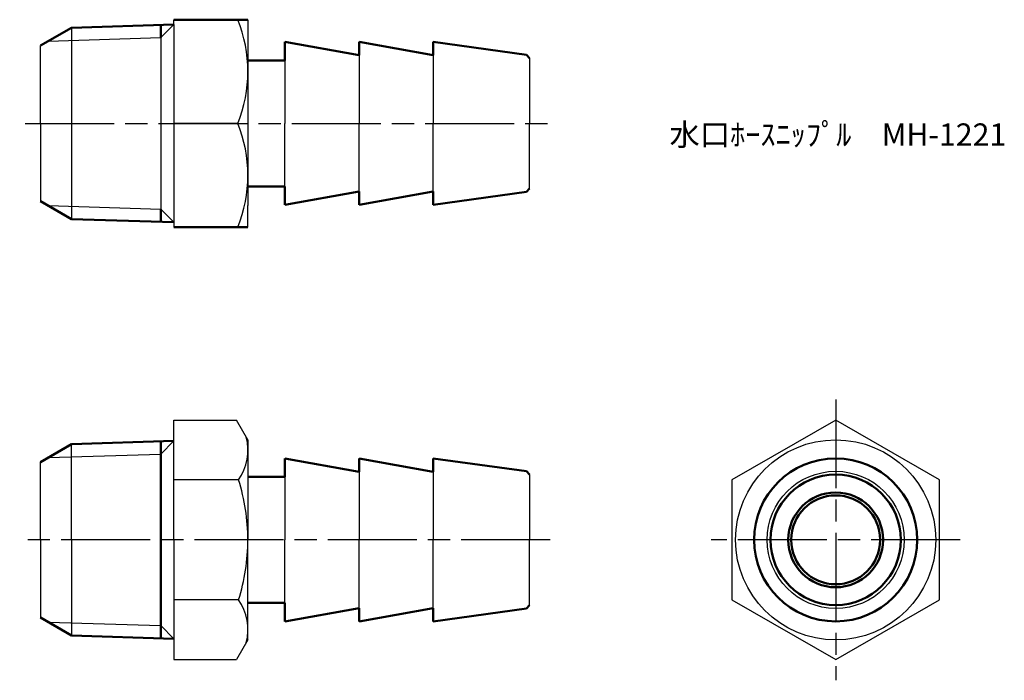
# Model space of a CAD drawing. Units: millimetres. Extents: x 252.1 to 318.5, y 197.3 to 241.9.
import ezdxf

# ---------------------------------------------------------------- set-up
doc = ezdxf.new("R2010")
doc.units = ezdxf.units.MM
doc.header["$LTSCALE"] = 0.5
doc.linetypes.add('AM_ISO08W050', pattern=[18, 12, -1.5, 3, -1.5])
for name, color, linetype, lineweight in [('AM_0', 7, 'Continuous', 50), ('AM_4', 3, 'Continuous', 25), ('AM_7', 4, 'AM_ISO08W050', 25)]:
    doc.layers.add(name, color=color, linetype=linetype, lineweight=lineweight)
doc.styles.get("Standard").update_dxf_attribs({"font": 'ISOCP.SHX', "bigfont": 'EXTFONT.SHX'})

msp = doc.modelspace()

# ---------------------------------------------------------------- linework, layer by layer
for p, q in [((262.485, 241.548), (262.485, 241.876)), ((267.485, 241.876), (267.485, 240.426)), ((255.574, 241.332), (255.574, 240.475)), ((262.485, 241.548), (262.485, 228.204)), ((261.601, 240.664), (261.601, 229.088)), ((253.485, 234.876), (253.485, 240.126)), ((255.574, 240.475), (255.574, 229.276)), ((267.485, 240.426), (267.485, 229.326)), ((269.985, 239.376), (269.985, 234.876)), ((274.985, 239.476), (274.985, 234.876)), ((279.985, 239.476), (279.985, 234.876)), ((286.485, 239.276), (286.485, 234.876)), ((253.485, 234.876), (253.485, 229.626)), ((266.805, 234.876), (262.485, 234.876)), ((269.985, 230.376), (269.985, 234.876)), ((274.985, 230.276), (274.985, 234.876)), ((279.985, 230.276), (279.985, 234.876)), ((286.485, 230.476), (286.485, 234.876)), ((255.574, 229.276), (255.574, 228.42)), ((267.485, 227.876), (267.485, 229.326)), ((262.485, 228.204), (262.485, 227.876)), ((262.485, 214.855), (266.716, 214.855)), ((262.485, 206.772), (262.485, 214.855)), ((267.485, 213.522), (266.716, 214.855)), ((267.485, 213.522), (267.485, 206.772)), ((255.574, 206.772), (255.574, 213.228)), ((253.485, 206.772), (253.485, 212.022)), ((269.985, 211.272), (269.985, 206.772)), ((274.985, 211.372), (274.985, 206.772)), ((279.985, 211.372), (279.985, 206.772)), ((266.86, 210.814), (262.485, 210.814)), ((286.485, 211.172), (286.485, 206.772)), ((253.485, 206.772), (253.485, 201.522)), ((255.574, 206.772), (255.574, 200.316)), ((262.485, 206.772), (262.485, 198.689)), ((267.485, 200.022), (267.485, 206.772)), ((269.985, 202.272), (269.985, 206.772)), ((274.985, 202.172), (274.985, 206.772)), ((279.985, 202.172), (279.985, 206.772)), ((286.485, 202.372), (286.485, 206.772)), ((266.86, 202.731), (262.485, 202.731)), ((267.485, 200.022), (266.716, 198.689)), ((262.485, 198.689), (266.716, 198.689))]:
    msp.add_line(p, q)
msp.add_lwpolyline([(300.147, 210.814), (300.147, 202.731), (307.147, 198.689), (314.147, 202.731), (314.147, 210.814), (307.147, 214.855)], close=True)
for radius in [6.75, 4.627]:
    msp.add_circle((307.147, 206.772), radius)
for centre, radius, start, end in [((258.141, 238.376), 9.344, 338.003, 21.997), ((258.141, 231.376), 9.344, 338.003, 21.997), ((263.907, 212.834), 3.578, 325.61575, 14.18351), ((254.111, 206.772), 13.375, 0, 17.58795), ((254.111, 206.772), 13.375, 342.41205, 0), ((263.907, 200.71), 3.578, 345.81649, 34.38425)]:
    msp.add_arc(centre, radius, start, end)
at = {"layer": 'AM_0'}
for p, q in [((262.485, 241.876), (267.485, 241.876)), ((253.485, 240.126), (255.574, 241.332)), ((255.574, 241.332), (262.485, 241.548)), ((261.601, 241.52), (261.601, 240.664)), ((269.985, 240.376), (274.985, 239.476)), ((269.985, 240.376), (269.985, 239.126)), ((274.985, 240.376), (279.985, 239.476)), ((274.985, 240.376), (274.985, 239.476)), ((279.985, 240.376), (286.287, 239.503)), ((279.985, 239.476), (279.985, 240.376)), ((286.485, 239.276), (286.287, 239.503)), ((267.485, 239.126), (269.985, 239.126)), ((267.485, 230.626), (269.985, 230.626)), ((269.985, 229.376), (269.985, 230.626)), ((269.985, 229.376), (274.985, 230.276)), ((274.985, 229.376), (279.985, 230.276)), ((274.985, 229.376), (274.985, 230.276)), ((279.985, 230.276), (279.985, 229.376)), ((279.985, 229.376), (286.287, 230.248)), ((286.485, 230.476), (286.287, 230.248)), ((253.485, 229.626), (255.574, 228.42)), ((261.601, 229.088), (261.601, 228.232)), ((255.574, 228.42), (262.485, 228.204)), ((262.485, 227.876), (267.485, 227.876)), ((255.574, 213.228), (262.485, 213.444)), ((261.601, 206.772), (261.601, 213.417)), ((253.485, 212.022), (255.574, 213.228)), ((269.985, 212.272), (274.985, 211.372)), ((269.985, 212.272), (269.985, 211.022)), ((274.985, 212.272), (279.985, 211.372)), ((274.985, 212.272), (274.985, 211.372)), ((279.985, 212.272), (286.287, 211.4)), ((279.985, 211.372), (279.985, 212.272)), ((286.485, 211.172), (286.287, 211.4)), ((267.485, 211.022), (269.985, 211.022)), ((261.601, 206.772), (261.601, 200.128)), ((267.485, 202.522), (269.985, 202.522)), ((269.985, 201.272), (269.985, 202.522)), ((269.985, 201.272), (274.985, 202.172)), ((274.985, 201.272), (279.985, 202.172)), ((274.985, 201.272), (274.985, 202.172)), ((279.985, 202.172), (279.985, 201.272)), ((279.985, 201.272), (286.287, 202.145)), ((286.485, 202.372), (286.287, 202.145)), ((253.485, 201.522), (255.574, 200.316)), ((255.574, 200.316), (262.485, 200.1))]:
    msp.add_line(p, q, dxfattribs=at)
for radius in [5.5, 4.4, 3.2, 3]:
    msp.add_circle((307.147, 206.772), radius, dxfattribs=at)
at = {"layer": 'AM_4'}
for p, q in [((262.485, 241.548), (261.601, 240.664)), ((254.006, 240.426), (261.601, 240.664)), ((254.006, 229.325), (261.601, 229.088)), ((262.485, 228.204), (261.601, 229.088)), ((262.485, 213.444), (261.601, 212.56)), ((254.006, 212.323), (261.601, 212.56)), ((254.006, 201.222), (261.601, 200.984)), ((262.485, 200.1), (261.601, 200.984))]:
    msp.add_line(p, q, dxfattribs=at)
at = {"layer": 'AM_7'}
for p, q in [((252.456, 234.876), (287.985, 234.876)), ((307.147, 216.252), (307.147, 197.292)), ((287.882, 206.772), (252.088, 206.772)), ((315.544, 206.772), (298.75, 206.772))]:
    msp.add_line(p, q, dxfattribs=at)

# ---------------------------------------------------------------- texts
at = {"insert": (295.93, 234.876), "char_height": 1.5, "attachment_point": 1}
msp.add_mtext_dynamic_manual_height_columns('水口ﾎｰｽﾆｯﾌﾟﾙ\u3000MH-1221', width=21.25804, gutter_width=7.5, heights=[0], dxfattribs=at)

doc.saveas('drawing.dxf')
